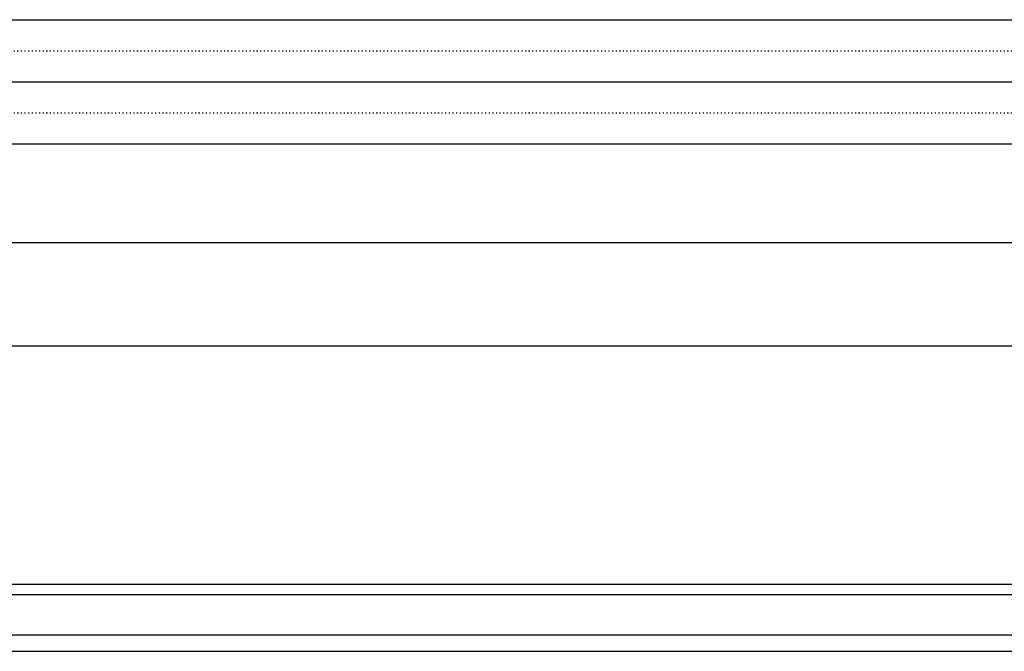
# Model space of a CAD drawing. Extents: x 1582 to 2737, y -4351 to -2096.
# Drawn here: x 2526 to 2621, y -3965 to -3904 of the extents above; entities that cross this region are included whole.
import ezdxf

# ---------------------------------------------------------------- set-up
doc = ezdxf.new("R2010")
doc.units = 0
doc.linetypes.add('DOT', pattern=[0.25, 0, -0.25])
doc.layers.get('0').update_dxf_attribs({"linetype": 'CONTINUOUS'})

msp = doc.modelspace()

# ---------------------------------------------------------------- linework, layer by layer
at = {"color": 7}
for p, q in [((2481.077, -3904.495), (2646.077, -3904.495)), ((2481.077, -3910.495), (2646.077, -3910.495)), ((2481.077, -3916.495), (2646.077, -3916.495)), ((2481.077, -3926.023), (2646.077, -3926.023)), ((2481.077, -3935.995), (2646.077, -3935.995)), ((2481.077, -3959.019), (2646.077, -3959.019)), ((2481.077, -3959.993), (2646.077, -3959.993)), ((2481.077, -3963.889), (2646.077, -3963.889)), ((2481.077, -3965.495), (2646.077, -3965.495))]:
    msp.add_line(p, q, dxfattribs=at)
at = {"color": 7, "linetype": 'DOT'}
for p, q in [((2481.077, -3907.495), (2646.077, -3907.495)), ((2481.077, -3913.495), (2646.077, -3913.495))]:
    msp.add_line(p, q, dxfattribs=at)

doc.saveas('drawing.dxf')
